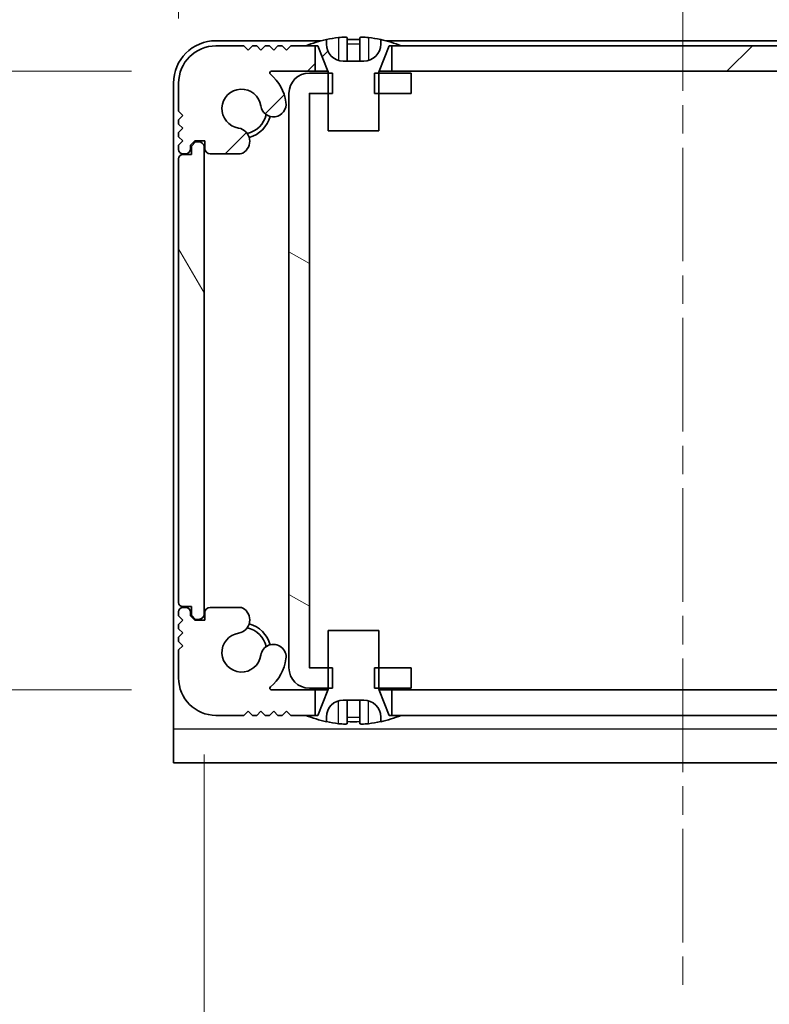
# Model space of a CAD drawing. Units: millimetres. Extents: x -50 to 7364, y -50 to 4717.
# Drawn here: x 1759 to 1803, y 90 to 148 of the extents above; entities that cross this region are included whole.
import ezdxf

# ---------------------------------------------------------------- set-up
doc = ezdxf.new("R2010")
doc.units = ezdxf.units.MM
doc.header["$LTSCALE"] = 2
doc.linetypes.add('CHAIN', pattern=[0.3543, 0.2362, -0.0295, 0.0591, -0.0295])
doc.layers.get('Defpoints').update_dxf_attribs({"lineweight": 25})
doc.layers.add('Centerline (ISO)', color=7, linetype='Continuous', lineweight=18, true_color=0x80ffff)
doc.layers.add('Hatch (ISO)', color=1, linetype='Continuous', lineweight=18, true_color=0xff0000)
for name, color, linetype, lineweight in [('Dimension (ISO)', 7, 'Continuous', 18), ('Visible (ISO)', 7, 'Continuous', 35), ('Visible Narrow (ISO)', 7, 'Continuous', 25)]:
    doc.layers.add(name, color=color, linetype=linetype, lineweight=lineweight)
doc.styles.add('Note Text (TK)', font='txt')
doc.dimstyles.new('Default - Method 1b (TK)', dxfattribs={"dimscale": 2, "dimtxt": 2.5, "dimasz": 2.5, "dimexe": 1, "dimexo": 1.5, "dimgap": 1, "dimtad": 1, "dimtoh": 1, "dimrnd": 1e-08, "dimdsep": 46, "dimtxsty": 'Note Text (TK)', "dimcen": 0.09, "dimdle": 5, "dimclrd": 100, "dimclre": 100, "dimclrt": 7, "dimadec": 1, "dimazin": 1, "dimtfac": 1, "dimtmove": 0, "dimatfit": 3, "dimfxl": 0, "dimtolj": 1, "dimlwd": -1, "dimlwe": -1, "dimarcsym": 0})
pattern_1 = [(45, (722.25, -44), (-12.34785, 12.34785), [])]

# ---------------------------------------------------------------- blocks, each defined once
blk = doc.blocks.new('*D61')
at = {"layer": 'Defpoints', "color": 0, "transparency": 16777216}
for p in [(1773.808, 145.329), (1702.032, 108.929), (1773.808, 108.929)]:
    blk.add_point(p, dxfattribs=at)
at = {"layer": 'Dimension (ISO)', "color": 100, "transparency": 16777216}
for p, q in [((1702.032, 159.079), (1702.032, 172.829)), ((1765.558, 145.329), (1696.532, 145.329)), ((1702.032, 145.329), (1702.032, 108.929)), ((1765.558, 108.929), (1696.532, 108.929)), ((1702.032, 95.179), (1702.032, 81.429))]:
    blk.add_line(p, q, dxfattribs=at)
for points in [[(1699.741, 159.079), (1704.324, 159.079), (1702.032, 145.329)], [(1699.741, 95.179), (1704.324, 95.179), (1702.032, 108.929)]]:
    blk.add_solid(points, dxfattribs=at)
at = {"layer": 'Dimension (ISO)', "color": 7, "transparency": 16777216, "insert": (1689.657, 110.918), "char_height": 13.75, "attachment_point": 4, "rotation": 90, "style": 'Note Text (TK)'}
blk.add_mtext('\\A1;36.4', dxfattribs=at)
blk = doc.blocks.new('*D62')
at = {"layer": 'Defpoints', "color": 0, "transparency": 16777216}
for p in [(1769.832, 113.379), (1826.232, 113.379), (1826.232, 47.379)]:
    blk.add_point(p, dxfattribs=at)
at = {"layer": 'Dimension (ISO)', "color": 100, "transparency": 16777216}
for p, q in [((1769.832, 105.129), (1769.832, 41.879)), ((1826.232, 105.129), (1826.232, 41.879)), ((1783.582, 47.379), (1812.482, 47.379))]:
    blk.add_line(p, q, dxfattribs=at)
for points in [[(1783.582, 49.67), (1783.582, 45.087), (1769.832, 47.379)], [(1812.482, 49.67), (1812.482, 45.087), (1826.232, 47.379)]]:
    blk.add_solid(points, dxfattribs=at)
at = {"layer": 'Dimension (ISO)', "color": 7, "transparency": 16777216, "insert": (1781.822, 59.754), "char_height": 13.75, "attachment_point": 4, "style": 'Note Text (TK)'}
blk.add_mtext('\\A1;56.4', dxfattribs=at)
blk = doc.blocks.new('_DotSmall')
at = {"color": 0, "linetype": 'ByBlock', "const_width": 0.5}
blk.add_lwpolyline([(-0.0625, 0, 1), (0.0625, 0, 1)], format="xyb", close=True, dxfattribs=at)
blk = doc.blocks.new('*D73')
at = {"layer": 'Defpoints', "color": 0, "transparency": 16777216}
for p in [(1774.832, 171.528), (1774.832, 144.028), (1768.332, 140.179)]:
    blk.add_point(p, dxfattribs=at)
at = {"layer": 'Dimension (ISO)', "color": 100, "transparency": 16777216}
for p, q in [((1768.332, 148.429), (1768.332, 177.028)), ((1774.832, 152.278), (1774.832, 177.028)), ((1754.582, 171.528), (1707.879, 171.528)), ((1774.832, 171.528), (1768.332, 171.528)), ((1774.832, 171.528), (1802.332, 171.528))]:
    blk.add_line(p, q, dxfattribs=at)
blk.add_solid([(1754.582, 173.819), (1754.582, 169.236), (1768.332, 171.528)], dxfattribs=at)
at = {"layer": 'Dimension (ISO)', "color": 100, "transparency": 16777216, "xscale": 13.75, "yscale": 13.75, "zscale": 13.75, "rotation": 180}
blk.add_blockref('_DotSmall', (1774.832, 171.528), dxfattribs=at)
at = {"layer": 'Dimension (ISO)', "color": 7, "transparency": 16777216, "insert": (1713.379, 183.903), "char_height": 13.75, "attachment_point": 4, "style": 'Note Text (TK)'}
blk.add_mtext('\\A1;6.5', dxfattribs=at)
blk = doc.blocks.new('*D74')
at = {"layer": 'Defpoints', "color": 0, "transparency": 16777216}
for p in [(1776.032, 171.528), (1774.832, 144.028), (1776.032, 144.028)]:
    blk.add_point(p, dxfattribs=at)
at = {"layer": 'Dimension (ISO)', "color": 100, "transparency": 16777216}
for p, q in [((1774.832, 152.278), (1774.832, 177.028)), ((1776.032, 152.278), (1776.032, 177.028)), ((1774.832, 171.528), (1761.082, 171.528)), ((1774.832, 171.528), (1776.032, 171.528)), ((1776.032, 171.528), (1789.782, 171.528))]:
    blk.add_line(p, q, dxfattribs=at)
at = {"layer": 'Dimension (ISO)', "color": 100, "transparency": 16777216, "xscale": 13.75, "yscale": 13.75, "zscale": 13.75}
blk.add_blockref('_DotSmall', (1774.832, 171.528), dxfattribs=at)
at = {"layer": 'Dimension (ISO)', "color": 100, "transparency": 16777216, "xscale": 13.75, "yscale": 13.75, "zscale": 13.75, "rotation": 180}
blk.add_blockref('_DotSmall', (1776.032, 171.528), dxfattribs=at)
at = {"layer": 'Dimension (ISO)', "color": 7, "transparency": 16777216, "insert": (1764.964, 183.903), "char_height": 13.75, "attachment_point": 4, "style": 'Note Text (TK)'}
blk.add_mtext('\\A1;1.2', dxfattribs=at)

msp = doc.modelspace()

# ---------------------------------------------------------------- hatches: boundary and pattern name
at = {"layer": 'Hatch (ISO)'}
h = msp.add_hatch(dxfattribs=at)
h.set_pattern_fill('ANSI31', color=256, scale=139.7, style=0)
h.set_pattern_definition(pattern_1)
edge = h.paths.add_edge_path()
edge.add_line((1777.1324, 141.8286), (1780.1324, 141.8286))
edge.add_line((1780.1324, 141.8286), (1780.1324, 144.0286))
edge.add_line((1780.1324, 144.0286), (1780.1324, 145.2286))
edge.add_line((1780.1324, 145.2286), (1780.1324, 145.3093))
edge.add_ellipse((1780.2324, 145.3093), major_axis=(-0.1, 0), ratio=1, start_angle=338.198591, end_angle=360, ccw=False)
edge.add_line((1780.1396, 145.3464), (1780.7324, 146.8286))
edge.add_line((1780.7324, 146.8286), (1780.8824, 146.8286))
edge.add_line((1780.8824, 146.8286), (1781.4324, 146.8286))
edge.add_ellipse((1778.6324, 139.9763), major_axis=(2.8, 6.8523), ratio=1, start_angle=0, end_angle=9.743087)
edge.add_line((1780.2324, 147.2036), (1780.2324, 146.9286))
edge.add_ellipse((1779.2324, 146.9286), major_axis=(1, 0), ratio=1, start_angle=270, end_angle=360, ccw=False)
edge.add_line((1779.2324, 145.9286), (1778.0324, 145.9286))
edge.add_ellipse((1778.0324, 146.9286), major_axis=(0, -1), ratio=1, start_angle=270, end_angle=360, ccw=False)
edge.add_line((1777.0324, 146.9286), (1777.0324, 147.2036))
edge.add_ellipse((1778.6324, 139.9763), major_axis=(-1.6, 7.2273), ratio=1, start_angle=0, end_angle=9.743087)
edge.add_line((1775.8324, 146.8286), (1776.3824, 146.8286))
edge.add_line((1776.3824, 146.8286), (1776.5324, 146.8286))
edge.add_line((1776.5324, 146.8286), (1777.1253, 145.3464))
edge.add_ellipse((1777.0324, 145.3093), major_axis=(0.0928, 0.0371), ratio=1, start_angle=338.198591, end_angle=360, ccw=False)
edge.add_line((1777.1324, 145.3093), (1777.1324, 145.2286))
edge.add_line((1777.1324, 145.2286), (1777.1324, 144.0286))
edge.add_line((1777.1324, 144.0286), (1777.1324, 141.8286))
h = msp.add_hatch(dxfattribs=at)
h.set_pattern_fill('ANSI31', color=256, scale=139.7, style=0)
h.set_pattern_definition(pattern_1)
h.paths.add_polyline_path([(1815.1824, 145.3286), (1815.1824, 146.8286), (1814.6324, 146.8286), (1781.4324, 146.8286), (1780.8824, 146.8286), (1780.8824, 145.3286)])
edge = h.paths.add_edge_path()
edge.add_line((1819.6824, 146.8286), (1819.6824, 145.3286))
edge.add_line((1819.6824, 145.3286), (1822.2569, 145.3286))
edge.add_ellipse((1822.2569, 145.2286), major_axis=(0, 0.1), ratio=1, start_angle=220.214171, end_angle=360, ccw=False)
edge.add_ellipse((1824.0324, 143.1286), major_axis=(-1.711, 2.0236), ratio=1, start_angle=0, end_angle=41.579126)
edge.add_ellipse((1822.1519, 143.3998), major_axis=(-0.7423, 0.1071), ratio=1, start_angle=0, end_angle=180)
edge.add_ellipse((1824.0324, 143.1286), major_axis=(-1.1382, 0.1642), ratio=1, start_angle=106.448258, end_angle=360, ccw=False)
edge.add_ellipse((1824.3396, 141.21), major_axis=(-0.1423, 0.7804), ratio=1, start_angle=0, end_angle=140.654819)
edge.add_ellipse((1824.1004, 140.7786), major_axis=(-0.1455, -0.2624), ratio=1, start_angle=0, end_angle=29.008861)
edge.add_line((1824.1004, 140.4786), (1825.8824, 140.4786))
edge.add_ellipse((1825.8824, 140.7786), major_axis=(0, -0.3), ratio=1, start_angle=0, end_angle=90)
edge.add_line((1826.1824, 140.7786), (1826.1824, 141.2286))
edge.add_line((1826.1824, 141.2286), (1826.7824, 141.2286))
edge.add_line((1826.7824, 141.2286), (1827.0324, 140.9786))
edge.add_line((1827.0324, 140.9786), (1827.0324, 140.7786))
edge.add_ellipse((1827.3324, 140.7786), major_axis=(-0.3, 0), ratio=1, start_angle=0, end_angle=90)
edge.add_line((1827.3324, 140.4786), (1827.4824, 140.4786))
edge.add_ellipse((1827.4824, 140.7286), major_axis=(0, -0.25), ratio=1, start_angle=0, end_angle=90)
edge.add_line((1827.7324, 140.7286), (1827.7324, 140.9786))
edge.add_line((1827.7324, 140.9786), (1827.4824, 141.2286))
edge.add_line((1827.4824, 141.2286), (1827.7324, 141.4786))
edge.add_line((1827.7324, 141.4786), (1827.7324, 141.7286))
edge.add_line((1827.7324, 141.7286), (1827.4824, 141.9786))
edge.add_line((1827.4824, 141.9786), (1827.7324, 142.2286))
edge.add_line((1827.7324, 142.2286), (1827.7324, 142.4786))
edge.add_line((1827.7324, 142.4786), (1827.4824, 142.7286))
edge.add_line((1827.4824, 142.7286), (1827.7324, 142.9786))
edge.add_line((1827.7324, 142.9786), (1827.7324, 144.6286))
edge.add_ellipse((1825.5324, 144.6286), major_axis=(2.2, 0), ratio=1, start_angle=0, end_angle=90)
edge.add_line((1825.5324, 146.8286), (1823.8824, 146.8286))
edge.add_line((1823.8824, 146.8286), (1823.6324, 146.5786))
edge.add_line((1823.6324, 146.5786), (1823.3824, 146.8286))
edge.add_line((1823.3824, 146.8286), (1823.1324, 146.8286))
edge.add_line((1823.1324, 146.8286), (1822.8824, 146.5786))
edge.add_line((1822.8824, 146.5786), (1822.6324, 146.8286))
edge.add_line((1822.6324, 146.8286), (1822.3824, 146.8286))
edge.add_line((1822.3824, 146.8286), (1822.1324, 146.5786))
edge.add_line((1822.1324, 146.5786), (1821.8824, 146.8286))
edge.add_line((1821.8824, 146.8286), (1821.6324, 146.8286))
edge.add_line((1821.6324, 146.8286), (1821.3824, 146.5786))
edge.add_line((1821.3824, 146.5786), (1821.1324, 146.8286))
edge.add_line((1821.1324, 146.8286), (1820.2324, 146.8286))
edge.add_line((1820.2324, 146.8286), (1819.6824, 146.8286))
edge = h.paths.add_edge_path()
edge.add_ellipse((1771.9645, 140.7786), major_axis=(0, -0.3), ratio=1, start_angle=0, end_angle=29.008861)
edge.add_ellipse((1771.7253, 141.21), major_axis=(0.3847, -0.6938), ratio=1, start_angle=0, end_angle=140.654819)
edge.add_ellipse((1772.0324, 143.1286), major_axis=(-0.1648, -1.1381), ratio=1, start_angle=106.448258, end_angle=360, ccw=False)
edge.add_ellipse((1773.913, 143.3998), major_axis=(-0.7423, -0.1071), ratio=1, start_angle=0, end_angle=180)
edge.add_ellipse((1772.0324, 143.1286), major_axis=(2.6229, 0.3783), ratio=1, start_angle=0, end_angle=41.579126)
edge.add_ellipse((1773.808, 145.2286), major_axis=(-0.0646, -0.0764), ratio=1, start_angle=220.214171, end_angle=360, ccw=False)
edge.add_line((1773.808, 145.3286), (1776.3824, 145.3286))
edge.add_line((1776.3824, 145.3286), (1776.3824, 146.8286))
edge.add_line((1776.3824, 146.8286), (1775.8324, 146.8286))
edge.add_line((1775.8324, 146.8286), (1774.9324, 146.8286))
edge.add_line((1774.9324, 146.8286), (1774.6824, 146.5786))
edge.add_line((1774.6824, 146.5786), (1774.4324, 146.8286))
edge.add_line((1774.4324, 146.8286), (1774.1824, 146.8286))
edge.add_line((1774.1824, 146.8286), (1773.9324, 146.5786))
edge.add_line((1773.9324, 146.5786), (1773.6824, 146.8286))
edge.add_line((1773.6824, 146.8286), (1773.4324, 146.8286))
edge.add_line((1773.4324, 146.8286), (1773.1824, 146.5786))
edge.add_line((1773.1824, 146.5786), (1772.9324, 146.8286))
edge.add_line((1772.9324, 146.8286), (1772.6824, 146.8286))
edge.add_line((1772.6824, 146.8286), (1772.4324, 146.5786))
edge.add_line((1772.4324, 146.5786), (1772.1824, 146.8286))
edge.add_line((1772.1824, 146.8286), (1770.5324, 146.8286))
edge.add_ellipse((1770.5324, 144.6286), major_axis=(0, 2.2), ratio=1, start_angle=0, end_angle=90)
edge.add_line((1768.3324, 144.6286), (1768.3324, 142.9786))
edge.add_line((1768.3324, 142.9786), (1768.5824, 142.7286))
edge.add_line((1768.5824, 142.7286), (1768.3324, 142.4786))
edge.add_line((1768.3324, 142.4786), (1768.3324, 142.2286))
edge.add_line((1768.3324, 142.2286), (1768.5824, 141.9786))
edge.add_line((1768.5824, 141.9786), (1768.3324, 141.7286))
edge.add_line((1768.3324, 141.7286), (1768.3324, 141.4786))
edge.add_line((1768.3324, 141.4786), (1768.5824, 141.2286))
edge.add_line((1768.5824, 141.2286), (1768.3324, 140.9786))
edge.add_line((1768.3324, 140.9786), (1768.3324, 140.7286))
edge.add_ellipse((1768.5824, 140.7286), major_axis=(-0.25, 0), ratio=1, start_angle=0, end_angle=90)
edge.add_line((1768.5824, 140.4786), (1768.7324, 140.4786))
edge.add_ellipse((1768.7324, 140.7786), major_axis=(0, -0.3), ratio=1, start_angle=0, end_angle=90)
edge.add_line((1769.0324, 140.7786), (1769.0324, 140.9786))
edge.add_line((1769.0324, 140.9786), (1769.2824, 141.2286))
edge.add_line((1769.2824, 141.2286), (1769.8824, 141.2286))
edge.add_line((1769.8824, 141.2286), (1769.8824, 140.7786))
edge.add_ellipse((1770.1824, 140.7786), major_axis=(-0.3, 0), ratio=1, start_angle=0, end_angle=90)
edge.add_line((1770.1824, 140.4786), (1771.9645, 140.4786))
h = msp.add_hatch(dxfattribs=at)
h.set_pattern_fill('ANSI31', color=256, scale=139.7, angle=105.000246, style=0)
h.set_pattern_definition([(150.0002, (722.25, -44), (-8.73119, -15.123), [])])
h.paths.add_polyline_path([(1782.0324, 109.0286), (1782.0324, 110.2286), (1780.1324, 110.2286), (1779.8619, 110.2286), (1779.8619, 109.0286), (1780.1324, 109.0286)])
h.paths.add_polyline_path([(1782.0324, 145.2286), (1780.1324, 145.2286), (1779.8619, 145.2286), (1779.8619, 144.0286), (1780.1324, 144.0286), (1782.0324, 144.0286)])
edge = h.paths.add_edge_path()
edge.add_ellipse((1776.0334, 144.0276), major_axis=(-0.001, 0), ratio=1, start_angle=270, end_angle=360)
edge.add_line((1776.0324, 144.0276), (1776.0324, 110.2296))
edge.add_ellipse((1776.0334, 110.2296), major_axis=(0, -0.001), ratio=1, start_angle=270, end_angle=360)
edge.add_line((1776.0334, 110.2286), (1777.1324, 110.2286))
edge.add_line((1777.1324, 110.2286), (1777.4029, 110.2286))
edge.add_line((1777.4029, 110.2286), (1777.4029, 109.0286))
edge.add_line((1777.4029, 109.0286), (1777.1324, 109.0286))
edge.add_line((1777.1324, 109.0286), (1776.0334, 109.0286))
edge.add_ellipse((1776.0334, 110.2296), major_axis=(-1.201, 0), ratio=1, start_angle=0, end_angle=90, ccw=False)
edge.add_line((1774.8324, 110.2296), (1774.8324, 144.0276))
edge.add_ellipse((1776.0334, 144.0276), major_axis=(0, 1.201), ratio=1, start_angle=0, end_angle=90, ccw=False)
edge.add_line((1776.0334, 145.2286), (1777.1324, 145.2286))
edge.add_line((1777.1324, 145.2286), (1777.4029, 145.2286))
edge.add_line((1777.4029, 145.2286), (1777.4029, 144.0286))
edge.add_line((1777.4029, 144.0286), (1777.1324, 144.0286))
edge.add_line((1777.1324, 144.0286), (1776.0334, 144.0286))
h = msp.add_hatch(dxfattribs=at)
h.set_pattern_fill('ANSI31', color=256, scale=139.7, angle=75.000175, style=0)
h.set_pattern_definition([(120.0002, (722.25, -44), (-15.12294, -8.7313), [])])
edge = h.paths.add_edge_path()
edge.add_ellipse((1768.5824, 140.1786), major_axis=(0, 0.25), ratio=1, start_angle=0, end_angle=90)
edge.add_line((1768.3324, 140.1786), (1768.3324, 114.0786))
edge.add_ellipse((1768.5824, 114.0786), major_axis=(-0.25, 0), ratio=1, start_angle=0, end_angle=90)
edge.add_line((1768.5824, 113.8286), (1769.0824, 113.8286))
edge.add_line((1769.0824, 113.8286), (1769.0824, 113.3286))
edge.add_line((1769.0824, 113.3286), (1769.3324, 113.0786))
edge.add_line((1769.3324, 113.0786), (1769.5324, 113.0786))
edge.add_ellipse((1769.5324, 113.3786), major_axis=(0, -0.3), ratio=1, start_angle=0, end_angle=90)
edge.add_line((1769.8324, 113.3786), (1769.8324, 140.8786))
edge.add_ellipse((1769.5324, 140.8786), major_axis=(0.3, 0), ratio=1, start_angle=0, end_angle=90)
edge.add_line((1769.5324, 141.1786), (1769.3324, 141.1786))
edge.add_line((1769.3324, 141.1786), (1769.0824, 140.9286))
edge.add_line((1769.0824, 140.9286), (1769.0824, 140.4286))
edge.add_line((1769.0824, 140.4286), (1768.5824, 140.4286))
h = msp.add_hatch(dxfattribs=at)
h.set_pattern_fill('ANSI31', color=256, scale=139.7, angle=90.00021, style=0)
h.set_pattern_definition([(135.0002, (722.25, -44), (-12.3478, -12.3479), [])])
h.paths.add_polyline_path([(1780.8824, 108.9286), (1780.8824, 107.4286), (1781.4324, 107.4286), (1814.6324, 107.4286), (1815.1824, 107.4286), (1815.1824, 108.9286)])
edge = h.paths.add_edge_path()
edge.add_line((1776.3824, 107.4286), (1776.3824, 108.9286))
edge.add_line((1776.3824, 108.9286), (1773.808, 108.9286))
edge.add_ellipse((1773.808, 109.0286), major_axis=(0, -0.1), ratio=1, start_angle=220.214171, end_angle=360, ccw=False)
edge.add_ellipse((1772.0324, 111.1286), major_axis=(1.711, -2.0236), ratio=1, start_angle=0, end_angle=41.579126)
edge.add_ellipse((1773.913, 110.8573), major_axis=(0.7423, -0.1071), ratio=1, start_angle=0, end_angle=180)
edge.add_ellipse((1772.0324, 111.1286), major_axis=(1.1382, -0.1642), ratio=1, start_angle=106.448258, end_angle=360, ccw=False)
edge.add_ellipse((1771.7253, 113.0471), major_axis=(0.1423, -0.7804), ratio=1, start_angle=0, end_angle=140.654819)
edge.add_ellipse((1771.9645, 113.4786), major_axis=(0.1455, 0.2624), ratio=1, start_angle=0, end_angle=29.008861)
edge.add_line((1771.9645, 113.7786), (1770.1824, 113.7786))
edge.add_ellipse((1770.1824, 113.4786), major_axis=(0, 0.3), ratio=1, start_angle=0, end_angle=90)
edge.add_line((1769.8824, 113.4786), (1769.8824, 113.0286))
edge.add_line((1769.8824, 113.0286), (1769.2824, 113.0286))
edge.add_line((1769.2824, 113.0286), (1769.0324, 113.2786))
edge.add_line((1769.0324, 113.2786), (1769.0324, 113.4786))
edge.add_ellipse((1768.7324, 113.4786), major_axis=(0.3, 0), ratio=1, start_angle=0, end_angle=90)
edge.add_line((1768.7324, 113.7786), (1768.5824, 113.7786))
edge.add_ellipse((1768.5824, 113.5286), major_axis=(0, 0.25), ratio=1, start_angle=0, end_angle=90)
edge.add_line((1768.3324, 113.5286), (1768.3324, 113.2786))
edge.add_line((1768.3324, 113.2786), (1768.5824, 113.0286))
edge.add_line((1768.5824, 113.0286), (1768.3324, 112.7786))
edge.add_line((1768.3324, 112.7786), (1768.3324, 112.5286))
edge.add_line((1768.3324, 112.5286), (1768.5824, 112.2786))
edge.add_line((1768.5824, 112.2786), (1768.3324, 112.0286))
edge.add_line((1768.3324, 112.0286), (1768.3324, 111.7786))
edge.add_line((1768.3324, 111.7786), (1768.5824, 111.5286))
edge.add_line((1768.5824, 111.5286), (1768.3324, 111.2786))
edge.add_line((1768.3324, 111.2786), (1768.3324, 109.6286))
edge.add_ellipse((1770.5324, 109.6286), major_axis=(-2.2, 0), ratio=1, start_angle=0, end_angle=90)
edge.add_line((1770.5324, 107.4286), (1772.1824, 107.4286))
edge.add_line((1772.1824, 107.4286), (1772.4324, 107.6786))
edge.add_line((1772.4324, 107.6786), (1772.6824, 107.4286))
edge.add_line((1772.6824, 107.4286), (1772.9324, 107.4286))
edge.add_line((1772.9324, 107.4286), (1773.1824, 107.6786))
edge.add_line((1773.1824, 107.6786), (1773.4324, 107.4286))
edge.add_line((1773.4324, 107.4286), (1773.6824, 107.4286))
edge.add_line((1773.6824, 107.4286), (1773.9324, 107.6786))
edge.add_line((1773.9324, 107.6786), (1774.1824, 107.4286))
edge.add_line((1774.1824, 107.4286), (1774.4324, 107.4286))
edge.add_line((1774.4324, 107.4286), (1774.6824, 107.6786))
edge.add_line((1774.6824, 107.6786), (1774.9324, 107.4286))
edge.add_line((1774.9324, 107.4286), (1775.8324, 107.4286))
edge.add_line((1775.8324, 107.4286), (1776.3824, 107.4286))
edge = h.paths.add_edge_path()
edge.add_ellipse((1824.1004, 113.4786), major_axis=(0, 0.3), ratio=1, start_angle=0, end_angle=29.008861)
edge.add_ellipse((1824.3396, 113.0471), major_axis=(-0.3847, 0.6938), ratio=1, start_angle=0, end_angle=140.654819)
edge.add_ellipse((1824.0324, 111.1286), major_axis=(0.1648, 1.1381), ratio=1, start_angle=106.448258, end_angle=360, ccw=False)
edge.add_ellipse((1822.1519, 110.8573), major_axis=(0.7423, 0.1071), ratio=1, start_angle=0, end_angle=180)
edge.add_ellipse((1824.0324, 111.1286), major_axis=(-2.6229, -0.3783), ratio=1, start_angle=0, end_angle=41.579126)
edge.add_ellipse((1822.2569, 109.0286), major_axis=(0.0646, 0.0764), ratio=1, start_angle=220.214171, end_angle=360, ccw=False)
edge.add_line((1822.2569, 108.9286), (1819.6824, 108.9286))
edge.add_line((1819.6824, 108.9286), (1819.6824, 107.4286))
edge.add_line((1819.6824, 107.4286), (1820.2324, 107.4286))
edge.add_line((1820.2324, 107.4286), (1821.1324, 107.4286))
edge.add_line((1821.1324, 107.4286), (1821.3824, 107.6786))
edge.add_line((1821.3824, 107.6786), (1821.6324, 107.4286))
edge.add_line((1821.6324, 107.4286), (1821.8824, 107.4286))
edge.add_line((1821.8824, 107.4286), (1822.1324, 107.6786))
edge.add_line((1822.1324, 107.6786), (1822.3824, 107.4286))
edge.add_line((1822.3824, 107.4286), (1822.6324, 107.4286))
edge.add_line((1822.6324, 107.4286), (1822.8824, 107.6786))
edge.add_line((1822.8824, 107.6786), (1823.1324, 107.4286))
edge.add_line((1823.1324, 107.4286), (1823.3824, 107.4286))
edge.add_line((1823.3824, 107.4286), (1823.6324, 107.6786))
edge.add_line((1823.6324, 107.6786), (1823.8824, 107.4286))
edge.add_line((1823.8824, 107.4286), (1825.5324, 107.4286))
edge.add_ellipse((1825.5324, 109.6286), major_axis=(0, -2.2), ratio=1, start_angle=0, end_angle=90)
edge.add_line((1827.7324, 109.6286), (1827.7324, 111.2786))
edge.add_line((1827.7324, 111.2786), (1827.4824, 111.5286))
edge.add_line((1827.4824, 111.5286), (1827.7324, 111.7786))
edge.add_line((1827.7324, 111.7786), (1827.7324, 112.0286))
edge.add_line((1827.7324, 112.0286), (1827.4824, 112.2786))
edge.add_line((1827.4824, 112.2786), (1827.7324, 112.5286))
edge.add_line((1827.7324, 112.5286), (1827.7324, 112.7786))
edge.add_line((1827.7324, 112.7786), (1827.4824, 113.0286))
edge.add_line((1827.4824, 113.0286), (1827.7324, 113.2786))
edge.add_line((1827.7324, 113.2786), (1827.7324, 113.5286))
edge.add_ellipse((1827.4824, 113.5286), major_axis=(0.25, 0), ratio=1, start_angle=0, end_angle=90)
edge.add_line((1827.4824, 113.7786), (1827.3324, 113.7786))
edge.add_ellipse((1827.3324, 113.4786), major_axis=(0, 0.3), ratio=1, start_angle=0, end_angle=90)
edge.add_line((1827.0324, 113.4786), (1827.0324, 113.2786))
edge.add_line((1827.0324, 113.2786), (1826.7824, 113.0286))
edge.add_line((1826.7824, 113.0286), (1826.1824, 113.0286))
edge.add_line((1826.1824, 113.0286), (1826.1824, 113.4786))
edge.add_ellipse((1825.8824, 113.4786), major_axis=(0.3, 0), ratio=1, start_angle=0, end_angle=90)
edge.add_line((1825.8824, 113.7786), (1824.1004, 113.7786))

# ---------------------------------------------------------------- linework, layer by layer
at = {"layer": 'Centerline (ISO)', "linetype": 'CHAIN', "ltscale": 14.14254}
msp.add_line((1798.0324, 160.8786), (1798.0324, 90.8786), dxfattribs=at)
at = {"layer": 'Visible (ISO)'}
for p, q in [((1777.0324, 146.9286), (1777.0324, 147.2036)), ((1778.2574, 147.3171), (1778.2574, 145.9671)), ((1779.0074, 147.3171), (1779.0074, 145.9671)), ((1780.2324, 147.2036), (1780.2324, 146.9286)), ((1776.7249, 147.1286), (1770.5324, 147.1286)), ((1772.1824, 146.8286), (1770.5324, 146.8286)), ((1772.4324, 146.5786), (1772.1824, 146.8286)), ((1772.6824, 146.8286), (1772.4324, 146.5786)), ((1772.9324, 146.8286), (1772.6824, 146.8286)), ((1773.1824, 146.5786), (1772.9324, 146.8286)), ((1773.4324, 146.8286), (1773.1824, 146.5786)), ((1773.6824, 146.8286), (1773.4324, 146.8286)), ((1773.9324, 146.5786), (1773.6824, 146.8286)), ((1774.1824, 146.8286), (1773.9324, 146.5786)), ((1774.4324, 146.8286), (1774.1824, 146.8286)), ((1774.6824, 146.5786), (1774.4324, 146.8286)), ((1774.9324, 146.8286), (1774.6824, 146.5786)), ((1776.3824, 146.8286), (1774.9324, 146.8286)), ((1775.8324, 146.8286), (1776.5324, 146.8286)), ((1776.3824, 145.3286), (1776.3824, 146.8286)), ((1776.5324, 146.8286), (1777.1253, 145.3464)), ((1780.1396, 145.3464), (1780.7324, 146.8286)), ((1815.5249, 147.1286), (1780.54, 147.1286)), ((1780.7324, 146.8286), (1781.4324, 146.8286)), ((1815.1824, 146.8286), (1780.8824, 146.8286)), ((1780.8824, 146.8286), (1780.8824, 145.3286)), ((1779.2324, 145.9286), (1778.0324, 145.9286)), ((1773.808, 145.3286), (1776.3824, 145.3286)), ((1777.4029, 145.2286), (1776.0334, 145.2286)), ((1777.1306, 145.3286), (1776.3824, 145.3286)), ((1777.1324, 145.3093), (1777.1324, 141.8286)), ((1777.4029, 144.0286), (1777.4029, 145.2286)), ((1782.0324, 145.2286), (1779.8619, 145.2286)), ((1779.8619, 145.2286), (1779.8619, 144.0286)), ((1780.1324, 141.8286), (1780.1324, 145.3093)), ((1780.8824, 145.3286), (1780.1343, 145.3286)), ((1780.8824, 145.3286), (1815.1824, 145.3286)), ((1782.0324, 144.0286), (1782.0324, 145.2286)), ((1768.0324, 144.6286), (1768.0324, 106.6296)), ((1768.3324, 144.6286), (1768.3324, 142.9786)), ((1774.8324, 144.0276), (1774.8324, 110.2296)), ((1776.0324, 110.2296), (1776.0324, 144.0276)), ((1776.0334, 144.0286), (1777.4029, 144.0286)), ((1779.8619, 144.0286), (1782.0324, 144.0286)), ((1768.3324, 142.9786), (1768.5824, 142.7286)), ((1768.5824, 142.7286), (1768.3324, 142.4786)), ((1768.3324, 142.4786), (1768.3324, 142.2286)), ((1768.3324, 142.2286), (1768.5824, 141.9786)), ((1768.5824, 141.9786), (1768.3324, 141.7286)), ((1768.3324, 141.7286), (1768.3324, 141.4786)), ((1768.3324, 141.4786), (1768.5824, 141.2286)), ((1777.1324, 141.8286), (1780.1324, 141.8286)), ((1768.5824, 141.2286), (1768.3324, 140.9786)), ((1768.3324, 140.9786), (1768.3324, 140.7286)), ((1769.0324, 140.9786), (1769.2824, 141.2286)), ((1769.0324, 140.7786), (1769.0324, 140.9786)), ((1769.3324, 141.1786), (1769.0824, 140.9286)), ((1769.0824, 140.9286), (1769.0824, 140.4286)), ((1769.2824, 141.2286), (1769.8824, 141.2286)), ((1769.5324, 141.1786), (1769.3324, 141.1786)), ((1769.8324, 113.3786), (1769.8324, 140.8786)), ((1769.8824, 141.2286), (1769.8824, 140.7786)), ((1768.5824, 140.4786), (1768.7324, 140.4786)), ((1769.0824, 140.4286), (1768.5824, 140.4286)), ((1770.1824, 140.4786), (1771.9645, 140.4786)), ((1768.3324, 140.1786), (1768.3324, 114.0786)), ((1768.5824, 113.8286), (1769.0824, 113.8286)), ((1768.7324, 113.7786), (1768.5824, 113.7786)), ((1769.0824, 113.8286), (1769.0824, 113.3286)), ((1771.9645, 113.7786), (1770.1824, 113.7786)), ((1768.3324, 113.5286), (1768.3324, 113.2786)), ((1768.3324, 113.2786), (1768.5824, 113.0286)), ((1768.5824, 113.0286), (1768.3324, 112.7786)), ((1769.0324, 113.2786), (1769.0324, 113.4786)), ((1769.2824, 113.0286), (1769.0324, 113.2786)), ((1769.0824, 113.3286), (1769.3324, 113.0786)), ((1769.8824, 113.0286), (1769.2824, 113.0286)), ((1769.3324, 113.0786), (1769.5324, 113.0786)), ((1769.8824, 113.4786), (1769.8824, 113.0286)), ((1768.3324, 112.7786), (1768.3324, 112.5286)), ((1768.3324, 112.5286), (1768.5824, 112.2786)), ((1780.1324, 112.4286), (1777.1324, 112.4286)), ((1777.1324, 112.4286), (1777.1324, 108.9478)), ((1780.1324, 108.9478), (1780.1324, 112.4286)), ((1768.5824, 112.2786), (1768.3324, 112.0286)), ((1768.3324, 112.0286), (1768.3324, 111.7786)), ((1768.3324, 111.7786), (1768.5824, 111.5286)), ((1768.5824, 111.5286), (1768.3324, 111.2786)), ((1768.3324, 111.2786), (1768.3324, 109.6286)), ((1777.4029, 110.2286), (1776.0334, 110.2286)), ((1777.4029, 109.0286), (1777.4029, 110.2286)), ((1782.0324, 110.2286), (1779.8619, 110.2286)), ((1779.8619, 110.2286), (1779.8619, 109.0286)), ((1782.0324, 109.0286), (1782.0324, 110.2286)), ((1776.0334, 109.0286), (1777.4029, 109.0286)), ((1779.8619, 109.0286), (1782.0324, 109.0286)), ((1776.3824, 108.9286), (1773.808, 108.9286)), ((1776.3824, 107.4286), (1776.3824, 108.9286)), ((1776.3824, 108.9286), (1777.1306, 108.9286)), ((1777.1253, 108.9107), (1776.5324, 107.4286)), ((1780.1343, 108.9286), (1780.8824, 108.9286)), ((1780.7324, 107.4286), (1780.1396, 108.9107)), ((1780.8824, 108.9286), (1780.8824, 107.4286)), ((1815.1824, 108.9286), (1780.8824, 108.9286)), ((1778.0324, 108.3286), (1779.2324, 108.3286)), ((1778.2574, 106.94), (1778.2574, 108.29)), ((1779.0074, 106.94), (1779.0074, 108.29)), ((1770.5324, 107.4286), (1772.1824, 107.4286)), ((1772.1824, 107.4286), (1772.4324, 107.6786)), ((1772.4324, 107.6786), (1772.6824, 107.4286)), ((1772.6824, 107.4286), (1772.9324, 107.4286)), ((1772.9324, 107.4286), (1773.1824, 107.6786)), ((1773.1824, 107.6786), (1773.4324, 107.4286)), ((1773.4324, 107.4286), (1773.6824, 107.4286)), ((1773.6824, 107.4286), (1773.9324, 107.6786)), ((1773.9324, 107.6786), (1774.1824, 107.4286)), ((1774.1824, 107.4286), (1774.4324, 107.4286)), ((1774.4324, 107.4286), (1774.6824, 107.6786)), ((1774.6824, 107.6786), (1774.9324, 107.4286)), ((1774.9324, 107.4286), (1776.3824, 107.4286)), ((1776.5324, 107.4286), (1775.8324, 107.4286)), ((1777.0324, 107.0535), (1777.0324, 107.3286)), ((1780.2324, 107.3286), (1780.2324, 107.0535)), ((1781.4324, 107.4286), (1780.7324, 107.4286)), ((1780.8824, 107.4286), (1815.1824, 107.4286)), ((1768.0324, 106.6296), (1768.0324, 104.6286)), ((1828.0324, 104.6286), (1768.0324, 104.6286))]:
    msp.add_line(p, q, dxfattribs=at)
for centre, radius, start, end in [((1778.6324, 139.9763), 7.4023, 102.482994, 112.226081), ((1778.6324, 139.9763), 7.3928, 96.7974, 102.499303), ((1778.6324, 139.9763), 7.2273, 87.025775, 92.974225), ((1778.6324, 139.9763), 7.3928, 77.500697, 83.2026), ((1778.6324, 139.9763), 7.4023, 67.773919, 77.517006), ((1770.5324, 144.6286), 2.5, 90, 180), ((1770.5324, 144.6286), 2.2, 90, 180), ((1778.0324, 146.9286), 1, 180, 270), ((1779.2324, 146.9286), 1, 270, 0), ((1773.808, 145.2286), 0.1, 90, 229.785829), ((1772.0324, 143.1286), 2.65, 8.206703, 49.785829), ((1776.0334, 144.0276), 1.201, 90, 180), ((1777.0324, 145.3093), 0.1, 0, 21.801409), ((1780.2324, 145.3093), 0.1, 158.198591, 180), ((1772.0324, 143.1286), 1.15, 8.206703, 261.758444), ((1776.0334, 144.0276), 0.001, 90, 180), ((1773.913, 143.3998), 0.75, 188.206703, 8.206703), ((1772.0324, 143.1286), 1.5, 283.129334, 346.546002), ((1772.0324, 143.1286), 1.75, 284.989543, 344.957542), ((1771.7253, 141.21), 0.7933, 299.008861, 79.66368), ((1769.5324, 140.8786), 0.3, 0, 90), ((1768.5824, 140.7286), 0.25, 180, 270), ((1768.5824, 140.1786), 0.25, 90, 180), ((1768.7324, 140.7786), 0.3, 270, 0), ((1770.1824, 140.7786), 0.3, 180, 270), ((1771.9645, 140.7786), 0.3, 270, 299.008861), ((1768.5824, 114.0786), 0.25, 180, 270), ((1768.5824, 113.5286), 0.25, 90, 180), ((1768.7324, 113.4786), 0.3, 0, 90), ((1770.1824, 113.4786), 0.3, 90, 180), ((1771.7253, 113.0471), 0.7933, 280.33632, 60.991139), ((1771.9645, 113.4786), 0.3, 60.991139, 90), ((1769.5324, 113.3786), 0.3, 270, 0), ((1772.0324, 111.1286), 1.5, 13.453998, 76.870666), ((1772.0324, 111.1286), 1.75, 15.042458, 75.010457), ((1772.0324, 111.1286), 1.15, 98.241556, 351.793297), ((1773.913, 110.8573), 0.75, 351.793297, 171.793297), ((1772.0324, 111.1286), 2.65, 310.214171, 351.793297), ((1776.0334, 110.2296), 1.201, 180, 270), ((1776.0334, 110.2296), 0.001, 180, 270), ((1770.5324, 109.6286), 2.2, 180, 270), ((1773.808, 109.0286), 0.1, 130.214171, 270), ((1777.0324, 108.9478), 0.1, 338.198591, 0), ((1780.2324, 108.9478), 0.1, 180, 201.801409), ((1778.0324, 107.3286), 1, 90, 180), ((1779.2324, 107.3286), 1, 0, 90), ((1778.6324, 114.2808), 7.4023, 247.773919, 257.517006), ((1778.6324, 114.2808), 7.4023, 282.482994, 292.226081), ((1778.6324, 114.2808), 7.3928, 257.500697, 263.2026), ((1778.6324, 114.2808), 7.2273, 267.025775, 272.974225), ((1778.6324, 114.2808), 7.3928, 276.7974, 282.499303)]:
    msp.add_arc(centre, radius, start, end, dxfattribs=at)
for points, knots in [([(1777.7574, 147.3171), (1777.82, 147.3245), (1777.8869, 147.331), (1778.0101, 147.3396), (1778.0665, 147.3417), (1778.1555, 147.3417), (1778.194, 147.3396), (1778.245, 147.331), (1778.2574, 147.3245), (1778.2574, 147.3171)], [0.076192776, 0.076192776, 0.076192776, 0.076192776, 0.095082843, 0.095082843, 0.11397291, 0.11397291, 0.132862977, 0.132862977, 0.151753045, 0.151753045, 0.151753045, 0.151753045]), ([(1779.0074, 147.3171), (1779.0074, 147.3245), (1779.0199, 147.331), (1779.0709, 147.3396), (1779.1094, 147.3417), (1779.1984, 147.3417), (1779.2548, 147.3396), (1779.378, 147.331), (1779.4449, 147.3245), (1779.5074, 147.3171)], [0.076192776, 0.076192776, 0.076192776, 0.076192776, 0.095082843, 0.095082843, 0.11397291, 0.11397291, 0.132862977, 0.132862977, 0.151753045, 0.151753045, 0.151753045, 0.151753045]), ([(1778.175, 145.9286), (1778.1929, 145.9286), (1778.2083, 145.9297), (1778.2456, 145.9377), (1778.2574, 145.9498), (1778.2574, 145.9671)], [0.047671485, 0.047671485, 0.047671485, 0.047671485, 0.056996612, 0.056996612, 0.075916218, 0.075916218, 0.075916218, 0.075916218]), ([(1779.0074, 145.9671), (1779.0074, 145.9498), (1779.0193, 145.9377), (1779.0566, 145.9297), (1779.072, 145.9286), (1779.0899, 145.9286)], [-0.075916218, -0.075916218, -0.075916218, -0.075916218, -0.056996612, -0.056996612, -0.047671485, -0.047671485, -0.047671485, -0.047671485]), ([(1778.2574, 108.29), (1778.2574, 108.3075), (1778.2454, 108.3196), (1778.2078, 108.3275), (1778.1926, 108.3286), (1778.175, 108.3286)], [-0.075917383, -0.075917383, -0.075917383, -0.075917383, -0.056841377, -0.056841377, -0.047659012, -0.047659012, -0.047659012, -0.047659012]), ([(1779.0899, 108.3286), (1779.072, 108.3286), (1779.0566, 108.3274), (1779.0193, 108.3194), (1779.0074, 108.3073), (1779.0074, 108.29)], [0.047671485, 0.047671485, 0.047671485, 0.047671485, 0.056996612, 0.056996612, 0.075916218, 0.075916218, 0.075916218, 0.075916218]), ([(1778.2574, 106.94), (1778.2574, 106.9326), (1778.245, 106.9261), (1778.194, 106.9175), (1778.1555, 106.9154), (1778.0665, 106.9154), (1778.0101, 106.9175), (1777.8869, 106.9261), (1777.82, 106.9326), (1777.7574, 106.94)], [0.076192776, 0.076192776, 0.076192776, 0.076192776, 0.095082843, 0.095082843, 0.11397291, 0.11397291, 0.132862977, 0.132862977, 0.151753045, 0.151753045, 0.151753045, 0.151753045]), ([(1779.5074, 106.94), (1779.4449, 106.9326), (1779.378, 106.9261), (1779.2548, 106.9175), (1779.1984, 106.9154), (1779.1094, 106.9154), (1779.0709, 106.9175), (1779.0199, 106.9261), (1779.0074, 106.9326), (1779.0074, 106.94)], [0.076192776, 0.076192776, 0.076192776, 0.076192776, 0.095082843, 0.095082843, 0.11397291, 0.11397291, 0.132862977, 0.132862977, 0.151753045, 0.151753045, 0.151753045, 0.151753045])]:
    msp.add_open_spline(points, degree=3, knots=knots, dxfattribs=at)
at = {"layer": 'Visible Narrow (ISO)'}
for p, q in [((1777.7574, 147.3171), (1777.7574, 145.9671)), ((1779.5074, 147.3171), (1779.5074, 145.9671)), ((1779.0074, 146.9286), (1778.2574, 146.9286)), ((1777.7574, 106.94), (1777.7574, 108.29)), ((1779.5074, 106.94), (1779.5074, 108.29)), ((1778.2574, 107.3286), (1779.0074, 107.3286)), ((1768.0324, 106.6296), (1828.0324, 106.6296))]:
    msp.add_line(p, q, dxfattribs=at)

# ---------------------------------------------------------------- dimensions: what is measured, and where the dimension line sits
at = {"layer": 'Dimension (ISO)', "color": 100, "true_color": 0x00ff3f}
for base, p1, p2, angle, override, picture, middle in [((1774.8324, 171.5276), (1768.3324, 140.1786), (1774.8324, 144.0276), 180, {"dimscale": 0, "dimtxt": 13.75, "dimasz": 13.75, "dimexe": 5.5, "dimexo": 8.25, "dimgap": 5.5, "dimtoh": 0, "dimdec": 2, "dimblk2": 'DotSmall', "dimsah": 1, "dimcen": 0.495, "dimdle": 0, "dimtol": 0, "dimlim": 0, "dimtp": 0, "dimtm": 0, "dimtdec": 2, "dimtofl": 1, "dimatfit": 1}, '*D73', (1724.3559, 171.5276)), ((1776.0324, 171.5276), (1774.8324, 144.0276), (1776.0324, 144.0276), 180, {"dimscale": 0, "dimtxt": 13.75, "dimasz": 13.75, "dimexe": 5.5, "dimexo": 8.25, "dimgap": 5.5, "dimtoh": 0, "dimdec": 2, "dimblk1": 'DotSmall', "dimblk2": 'DotSmall', "dimsah": 1, "dimcen": 0.495, "dimdle": 0, "dimtol": 0, "dimlim": 0, "dimtp": 0, "dimtm": 0, "dimtdec": 2, "dimtofl": 1, "dimatfit": 1}, '*D74', (1775.4324, 171.5276)), ((1702.0324, 108.9286), (1773.808, 145.3286), (1773.808, 108.9286), 270, {"dimscale": 0, "dimtxt": 13.75, "dimasz": 13.75, "dimexe": 5.5, "dimexo": 8.25, "dimgap": 5.5, "dimtoh": 0, "dimdec": 2, "dimcen": 0.495, "dimtol": 0, "dimlim": 0, "dimtp": 0, "dimtm": 0, "dimtdec": 2, "dimtofl": 1, "dimatfit": 1}, '*D61', (1702.0324, 127.1286))]:
    dim = msp.add_linear_dim(base=base, p1=p1, p2=p2, angle=angle, dimstyle='Default - Method 1b (TK)', override=override, dxfattribs=at)
    dim.commit()
    dim.dimension.update_dxf_attribs({"geometry": picture, "text_midpoint": middle, "dimtype": 160})
dim = msp.add_linear_dim(base=(1826.2324, 47.3786), p1=(1769.8324, 113.3786), p2=(1826.2324, 113.3786), dimstyle='Default - Method 1b (TK)', override={"dimscale": 0, "dimtxt": 13.75, "dimasz": 13.75, "dimexe": 5.5, "dimexo": 8.25, "dimgap": 5.5, "dimtoh": 0, "dimdec": 2, "dimcen": 0.495, "dimtol": 0, "dimlim": 0, "dimtp": 0, "dimtm": 0, "dimtdec": 2, "dimtofl": 0, "dimatfit": 1}, dxfattribs=at)
dim.commit()
dim.dimension.update_dxf_attribs({"geometry": '*D62', "text_midpoint": (1798.0324, 47.3786), "dimtype": 160})

doc.saveas('drawing.dxf')
